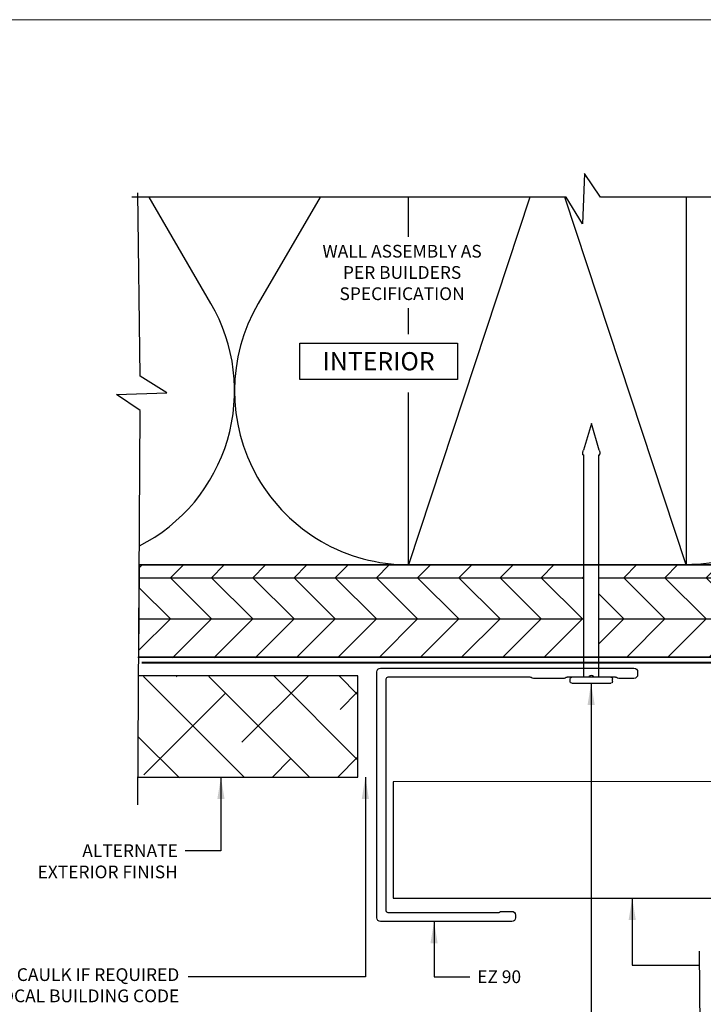
# Model space of a CAD drawing. Units: millimetres. Extents: x -6 to 4646, y -2260 to 426.
# Drawn here: x 89 to 182, y -1743 to -1608 of the extents above; entities that cross this region are included whole.
import ezdxf
from ezdxf.enums import TextEntityAlignment as Align

# ---------------------------------------------------------------- set-up
doc = ezdxf.new("R2010")
doc.units = ezdxf.units.MM
doc.linetypes.add('DASHED2', pattern=[0.375, 0.25, -0.125])
for name, color, linetype, lineweight in [('border', 4, 'Continuous', 20), ('Dim', 8, 'Continuous', 30), ('EZTrim', 114, 'Continuous', 30), ('OTHER MATERIAL', 8, 'Continuous', 30)]:
    doc.layers.add(name, color=color, linetype=linetype, lineweight=lineweight)
doc.layers.add('FASTENER', color=9, linetype='Continuous')
doc.layers.add('TEXT', color=6, linetype='Continuous')
doc.styles.add('DIM', font='simplex.shx')
doc.styles.add('EZ-Metric', font='simplex.shx', dxfattribs={"height": 2})
doc.styles.get("Standard").update_dxf_attribs({"font": 'arial.ttf'})
doc.dimstyles.new('EZ-x1', dxfattribs={"dimtxt": 2, "dimasz": 3, "dimexe": 1, "dimexo": 1, "dimgap": 1, "dimtad": 1, "dimtih": 1, "dimtoh": 1, "dimdec": 0, "dimzin": 4, "dimdsep": 46, "dimtxsty": 'EZ-Metric', "dimcen": 0.15, "dimazin": 3, "dimtfac": 1, "dimtdec": 0, "dimtofl": 0, "dimtmove": 0, "dimatfit": 1, "dimfxl": 1, "dimarcsym": 0})

# ---------------------------------------------------------------- blocks, each defined once
blk = doc.blocks.new('SIDING NAIL')
at = {"layer": 'FASTENER'}
for p, q in [((0.0223, 0.115), (0.01, 0.115)), ((0, -0.105), (0, 0.105)), ((0.0323, 0.105), (0.0323, -0.105)), ((-1.372, 0), (-1.2281, 0.0431)), ((-1.203, 0.046), (-1.208, 0.046)), ((-1.203, 0.046), (-1.203, 0.041)), ((0, 0.041), (-1.203, 0.041)), ((-1.2281, -0.0431), (-1.372, 0)), ((-1.203, -0.046), (-1.208, -0.046)), ((0, -0.041), (-1.203, -0.041)), ((-1.203, -0.041), (-1.203, -0.046)), ((0.0223, -0.115), (0.01, -0.115))]:
    blk.add_line(p, q, dxfattribs=at)
for centre, radius, start, end in [((0.01, 0.105), 0.01, 90, 180), ((0.0223, 0.105), 0.01, 0, 90), ((-1.208, -0.024), 0.07, 90, 106.656), ((-1.208, 0.024), 0.07, 253.344, 270), ((0.01, -0.105), 0.01, 180, 270), ((0.0223, -0.105), 0.01, 270, 0)]:
    blk.add_arc(centre, radius, start, end, dxfattribs=at)
blk = doc.blocks.new('TITLEBLOCK')
at = {"layer": 'border', "color": 4}
blk.add_lwpolyline([(260.35, -3.62), (-6.35, -3.62), (-6.35, 199.58), (260.35, 199.58)], close=True, dxfattribs=at)
at = {"layer": 'TEXT', "color": 2, "lineweight": 30, "flags": 104}
blk.add_attdef('DESCRIPTION', text='', height=2.54, dxfattribs=at).set_placement((211.52, 16.67), align=Align.MIDDLE_CENTER)
at = {"layer": 'TEXT', "color": 3, "linetype": 'Continuous', "ltscale": 2, "style": 'DIM'}
for tag, p in [('SCALE', (226.92, 8.79)), ('DATEDWN', (226.91, 4.31))]:
    blk.add_attdef(tag, text='', height=1.58, dxfattribs=at).set_placement(p, align=Align.TOP_CENTER)
at = {"layer": 'TEXT', "color": 2, "linetype": 'Continuous', "ltscale": 2, "style": 'DIM'}
blk.add_attdef('DWGNUMBER', text='', height=2.54, dxfattribs=at).set_placement((247.47, 1.31), align=Align.MIDDLE)

msp = doc.modelspace()

# ---------------------------------------------------------------- hatches: boundary and pattern name
at = {"layer": 'OTHER MATERIAL', "ltscale": 5}
h = msp.add_hatch(dxfattribs=at)
h.set_pattern_fill('HWPLY3E1', color=256, scale=4, pattern_type=2)
h.set_pattern_definition([(0, (-1684, -1990.207), (0, 5.656856), []), (45, (-1684.0003, -1990.207), (5.656854, 0), [8, -8]), (315, (-1684.0003, -1990.207), (5.656854, -1e-15), [8, -8])])
h.paths.add_polyline_path([(165.97, -1682.94), (104.98, -1683.05), (104.9, -1695.76), (165.97, -1695.63)])
h.paths.add_polyline_path([(254.3, -1682.94), (168.06, -1682.94), (168.06, -1695.63), (254.3, -1695.65)])
at = {"layer": 'OTHER MATERIAL'}
h = msp.add_hatch(dxfattribs=at)
h.set_pattern_fill('ANSI38', color=256, scale=2, angle=90)
h.set_pattern_definition([(135, (-2478.499, -685.83), (-4.490128, -4.490128), []), (225, (-2478.499, -685.83), (-4.490128, -13.470384), [15.875, -9.525])])
h.paths.add_polyline_path([(104.88, -1698.33), (134.98, -1698.22), (134.98, -1712.13), (104.79, -1712.24)])

# ---------------------------------------------------------------- linework, layer by layer
at = {"layer": 'Dim'}
msp.add_line((181.82, -1736.03), (181.92, -1748.27), dxfattribs=at)
at = {"layer": 'Dim', "linetype": 'Continuous'}
for points in [[(255.38, -1632.48), (168.26, -1632.48), (166.06, -1629.21), (165.81, -1636.14), (163.55, -1632.48), (103.94, -1632.48)], [(104.74, -1715.94), (105.09, -1661.78), (101.82, -1659.58), (108.75, -1659.33), (105.09, -1657.07), (104.74, -1631.89)]]:
    msp.add_lwpolyline(points, dxfattribs=at)
at = {"layer": 'EZTrim'}
msp.add_lwpolyline([(173.36, -1698.06, -0.414214), (172.86, -1698.56), (170.76, -1698.56, -0.162278), (170.46, -1698.46, 0.162278), (170.31, -1698.41), (167.52, -1698.41, -0.235019), (167.32, -1698.31, 0.497519), (166.71, -1698.31, -0.235019), (166.51, -1698.41), (163.71, -1698.41, 0.162278), (163.56, -1698.46, -0.162278), (163.26, -1698.56), (159.06, -1698.56, -0.162278), (158.76, -1698.46, 0.162278), (158.61, -1698.41), (139.06, -1698.41, 0.414214), (138.81, -1698.66), (138.81, -1730.46, 0.414214), (139.06, -1730.71), (154.26, -1730.71, 0.162278), (154.41, -1730.66, -0.162278), (154.71, -1730.56), (156.11, -1730.56, -0.414214), (156.61, -1731.06), (156.61, -1731.46, -0.414214), (156.11, -1731.96), (138.06, -1731.96, -0.414214), (137.56, -1731.46), (137.56, -1697.66, -0.414214), (138.06, -1697.16), (172.86, -1697.16, -0.414214), (173.36, -1697.66)], format="xyb", close=True, dxfattribs=at)
at = {"layer": 'OTHER MATERIAL'}
for p, q in [((158.57, -1632.48), (141.91, -1682.96)), ((180.01, -1682.96), (163.36, -1632.48))]:
    msp.add_line(p, q, dxfattribs=at)
for points in [[(104.97, -1680.37, 0.431213), (114.79, -1647.06), (106.3, -1632.48)], [(129.78, -1632.48), (121.28, -1647.06, 0.57865), (141.91, -1682.96)], [(192.15, -1632.48), (200.64, -1647.06, -0.57865), (180.01, -1682.96)]]:
    msp.add_lwpolyline(points, format="xyb", dxfattribs=at)
for points in [[(141.91, -1637.92), (141.91, -1632.48)], [(180.01, -1632.48), (180.01, -1682.96), (141.91, -1682.96), (141.91, -1659.32)], [(141.91, -1637.92), (141.91, -1632.48)], [(141.91, -1651.3), (141.91, -1647.73)], [(104.77, -1695.65), (254.3, -1695.65), (254.3, -1682.96), (104.95, -1682.96)], [(104.77, -1712.13), (134.98, -1712.13), (134.98, -1698.22), (104.77, -1698.22)], [(254.3, -1712.72), (139.81, -1712.75), (139.81, -1728.75), (254.3, -1728.75)]]:
    msp.add_lwpolyline(points, dxfattribs=at)
msp.add_lwpolyline([(104.98, -1682.96), (254.3, -1682.96), (254.3, -1695.65), (104.9, -1695.65)], close=True, dxfattribs=at)
at = {"layer": 'OTHER MATERIAL', "linetype": 'DASHED2', "ltscale": 10, "const_width": 0.25}
msp.add_lwpolyline([(254.3, -1696.4), (254.3, -1696.4), (105.27, -1696.41)], dxfattribs=at)

# ---------------------------------------------------------------- block references
msp.add_blockref('TITLEBLOCK', (0, -1807.69))
at = {"layer": 'FASTENER', "xscale": -25.3999492, "yscale": 25.3999492, "zscale": 25.3999492, "rotation": 90}
msp.add_blockref('SIDING NAIL', (167.01, -1698.41), dxfattribs=at)

# ---------------------------------------------------------------- texts
at = {"layer": 'Dim', "char_height": 1.75, "style": 'EZ-Metric'}
for s, insert, attachment_point in [('WALL ASSEMBLY AS\\PPER BUILDERS\\PSPECIFICATION', (141.03, -1639.03), 2), ('ALTERNATE\\PEXTERIOR FINISH', (110.25, -1721.35), 3), ('ROD &/OR CAULK IF REQUIRED\\PBY LOCAL BUILDING CODE', (110.45, -1738.37), 3), ('EZ 90', (151.34, -1738.66), 1)]:
    msp.add_mtext(s, dxfattribs=dict(at, insert=insert, attachment_point=attachment_point))
at = {"layer": 'Dim', "insert": (137.81, -1655.01), "char_height": 2.5, "attachment_point": 5, "style": 'EZ-Metric', "bg_fill": 16, "box_fill_scale": 1.5, "bg_fill_color": 256, "bg_fill_transparency": 0}
msp.add_mtext_dynamic_manual_height_columns('INTERIOR', width=19.1392, gutter_width=8.75, heights=[0], dxfattribs=at)

# ---------------------------------------------------------------- leaders
at = {"layer": 'Dim'}
for points in [[(166.98, -1699.23), (166.98, -1753.27), (181.82, -1753.27)], [(135.99, -1712.13), (135.99, -1739.54), (111.66, -1739.53)], [(172.62, -1728.75), (172.62, -1737.93), (181.82, -1737.93)]]:
    msp.add_leader(points, dimstyle='EZ-x1', override={"dimgap": 1, "dimtad": 0}, dxfattribs=at)
at = {"layer": 'Dim', "annotation_type": 0, "has_hookline": 1}
for points, hookline_direction in [([(116.17, -1712.13), (116.17, -1722.23), (111.25, -1722.23)], 1), ([(145.42, -1731.96), (145.42, -1739.54), (150.34, -1739.54)], 0)]:
    msp.add_leader(points, dimstyle='EZ-x1', override={"dimgap": 1, "dimtad": 0}, dxfattribs=dict(at, hookline_direction=hookline_direction))

doc.saveas('drawing.dxf')
